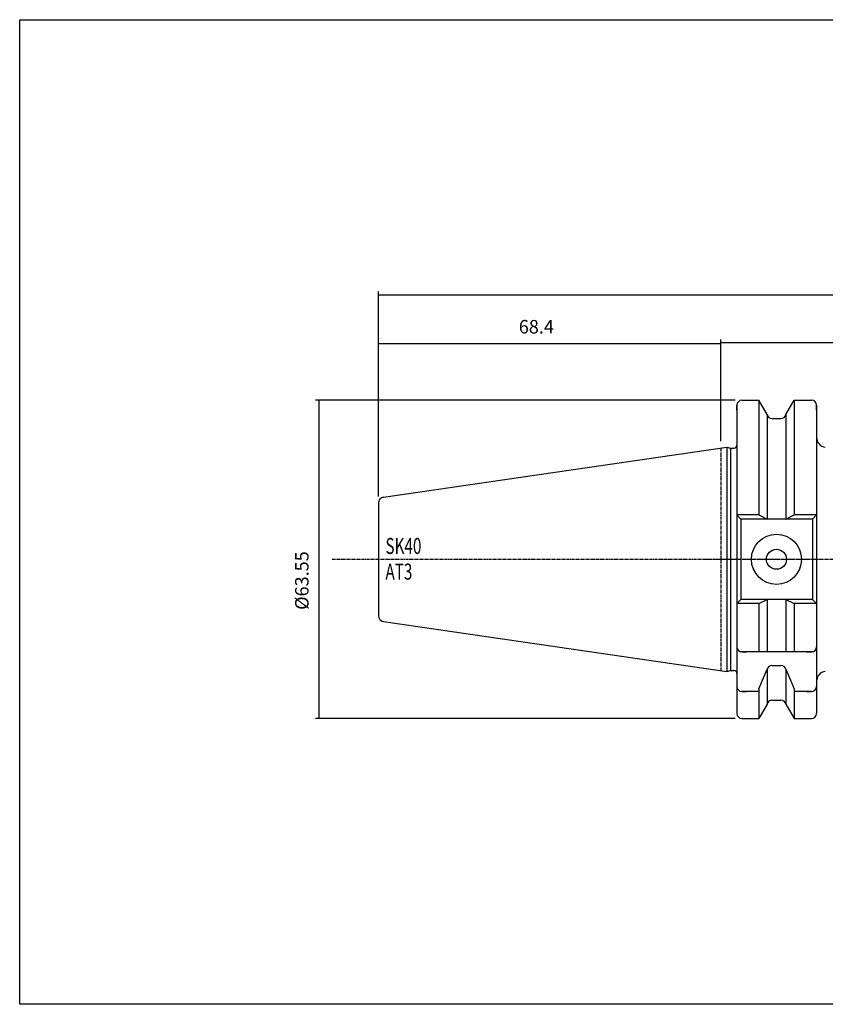
# Model space of a CAD drawing. Extents: x 10 to 368, y 7 to 204.
# Drawn here: x 10 to 171, y 7 to 204 of the extents above; entities that cross this region are included whole.
import ezdxf

# ---------------------------------------------------------------- set-up
doc = ezdxf.new("R2010")
doc.units = 0
doc.header["$MEASUREMENT"] = 0
doc.linetypes.add('CENTER', pattern=[0.95, 0.625, -0.125, 0.075, -0.125])
doc.layers.add('CK_LEVEL_1', color=7, linetype='CONTINUOUS')
doc.styles.add('BOX', font='txt.shx', dxfattribs={"height": 1})
doc.dimstyles.new('DIMSTYLE1', dxfattribs={"dimtxt": 2.7, "dimasz": 2.7, "dimexe": 2.7, "dimexo": 0.0625, "dimgap": 0.09, "dimtad": 0, "dimtih": 1, "dimtoh": 1, "dimdec": 4, "dimzin": 0, "dimtxsty": 'STANDARD', "dimcen": 0.09, "dimazin": 3, "dimtfac": 1, "dimtdec": 4, "dimtofl": 0, "dimtmove": 0, "dimatfit": 3, "dimtolj": 1, "dimtzin": 0})

# ---------------------------------------------------------------- blocks, each defined once
blk = doc.blocks.new('*D0')
at = {"layer": 'CK_LEVEL_1', "color": 4, "linetype": 'CONTINUOUS'}
for p, q in [((150.42, 119.87), (150.42, 140.21)), ((310.42, 105.58), (310.42, 140.21)), ((310.42, 139.53), (150.42, 139.53))]:
    blk.add_line(p, q, dxfattribs=at)
for points in [[(150.42, 139.53), (153.12, 139.94), (153.12, 139.13), (150.42, 139.53)], [(310.42, 139.53), (307.72, 139.13), (307.72, 139.94), (310.42, 139.53)]]:
    blk.add_solid(points, dxfattribs=at)
at = {"layer": 'CK_LEVEL_1', "color": 4, "linetype": 'CONTINUOUS', "style": 'BOX', "width": 0.98}
blk.add_text('160', height=2.7, dxfattribs=at).set_placement((227.34, 141.56))
blk = doc.blocks.new('*D1')
at = {"layer": 'CK_LEVEL_1', "color": 4, "linetype": 'CONTINUOUS'}
for p, q in [((82.02, 108.85), (82.02, 149.76)), ((310.42, 105.58), (310.42, 149.76)), ((82.02, 149.08), (310.42, 149.08))]:
    blk.add_line(p, q, dxfattribs=at)
for points in [[(82.02, 149.08), (84.72, 149.49), (84.72, 148.68), (82.02, 149.08)], [(310.42, 149.08), (307.72, 148.68), (307.72, 149.49), (310.42, 149.08)]]:
    blk.add_solid(points, dxfattribs=at)
at = {"layer": 'CK_LEVEL_1', "color": 4, "linetype": 'CONTINUOUS', "style": 'BOX', "width": 0.98}
blk.add_text('228.4', height=2.7, dxfattribs=at).set_placement((189.61, 151.11))
blk = doc.blocks.new('*D2')
at = {"layer": 'CK_LEVEL_1', "color": 4, "linetype": 'CONTINUOUS'}
for p, q in [((82.02, 108.85), (82.02, 140.04)), ((150.42, 119.87), (150.42, 140.04)), ((82.02, 139.37), (150.42, 139.37))]:
    blk.add_line(p, q, dxfattribs=at)
for points in [[(82.02, 139.37), (84.72, 139.77), (84.72, 138.96), (82.02, 139.37)], [(150.42, 139.37), (147.72, 138.96), (147.72, 139.77), (150.42, 139.37)]]:
    blk.add_solid(points, dxfattribs=at)
at = {"layer": 'CK_LEVEL_1', "color": 4, "linetype": 'CONTINUOUS', "style": 'BOX', "width": 0.98}
blk.add_text('68.4', height=2.7, dxfattribs=at).set_placement((110.05, 141.39))
blk = doc.blocks.new('*D4')
at = {"layer": 'CK_LEVEL_1', "color": 4, "linetype": 'CONTINUOUS'}
for p, q in [((153.27, 128.07), (69.41, 128.07)), ((70.09, 128.07), (70.09, 64.52)), ((153.27, 64.52), (69.41, 64.52))]:
    blk.add_line(p, q, dxfattribs=at)
for points in [[(70.09, 128.07), (70.49, 125.37), (69.68, 125.37), (70.09, 128.07)], [(70.09, 64.52), (69.68, 67.22), (70.49, 67.22), (70.09, 64.52)]]:
    blk.add_solid(points, dxfattribs=at)
at = {"layer": 'CK_LEVEL_1', "color": 4, "linetype": 'CONTINUOUS', "style": 'BOX', "width": 0.98}
blk.add_text('%%c63.55', height=2.7, rotation=90, dxfattribs=at).set_placement((68.06, 86.2))

msp = doc.modelspace()

# ---------------------------------------------------------------- linework, layer by layer
at = {"layer": 'CK_LEVEL_1', "color": 7, "linetype": 'CONTINUOUS'}
for p, q in [((154.62018, 128.06746), (157.98391, 128.06746)), ((154.62018, 128.06746), (155.62018, 128.06746)), ((157.98391, 128.06746), (157.98391, 105.14246)), ((159.64518, 125.19006), (157.98391, 128.06746)), ((163.39518, 125.19006), (165.05645, 128.06746)), ((165.05645, 128.06746), (165.05645, 105.14246)), ((165.05645, 128.06746), (168.52018, 128.06746)), ((167.52018, 128.06746), (168.52018, 128.06746)), ((153.62018, 127.06746), (153.62018, 65.51746)), ((153.62018, 127.06746), (153.62018, 65.51746)), ((153.62018, 126.06746), (153.62018, 127.06746)), ((169.52018, 127.06746), (169.52018, 115.29246)), ((169.52018, 127.06746), (169.52018, 65.51746)), ((169.52018, 126.06746), (169.52018, 127.06746)), ((159.64518, 125.19006), (159.64518, 104.34246)), ((160.61898, 124.41746), (162.42138, 124.41746)), ((163.39518, 125.19006), (163.39518, 104.34246)), ((83.04701, 108.69221), (151.62018, 118.69246)), ((151.62018, 118.69246), (152.36659, 118.49246)), ((151.62018, 118.69246), (151.62018, 73.89246)), ((152.36659, 118.49246), (153.02018, 118.49246)), ((152.36659, 118.49246), (152.36659, 74.09246)), ((82.02018, 107.50477), (82.02018, 85.08016)), ((82.02018, 107.50477), (82.02018, 85.08016)), ((153.62018, 105.14246), (154.42018, 104.34246)), ((157.98391, 105.14246), (153.62018, 105.14246)), ((154.42018, 104.34246), (154.42018, 88.24246)), ((168.72018, 104.34246), (154.42018, 104.34246)), ((157.98391, 105.14246), (159.64518, 104.34246)), ((163.39518, 104.34246), (165.05645, 105.14246)), ((169.52018, 105.14246), (165.05645, 105.14246)), ((169.52018, 105.14246), (168.72018, 104.34246)), ((168.72018, 104.34246), (168.72018, 88.24246)), ((154.42018, 88.24246), (153.62018, 87.44246)), ((157.98391, 87.44246), (153.62018, 87.44246)), ((168.72018, 88.24246), (154.42018, 88.24246)), ((157.98391, 87.44246), (159.64518, 88.24246)), ((157.98391, 87.44246), (157.98391, 77.79246)), ((159.64518, 88.24246), (159.64518, 77.79246)), ((163.39518, 88.24246), (165.05645, 87.44246)), ((163.39518, 88.24246), (163.39518, 77.79246)), ((169.52018, 87.44246), (165.05645, 87.44246)), ((165.05645, 87.44246), (165.05645, 77.79246)), ((168.72018, 88.24246), (169.52018, 87.44246)), ((83.04701, 83.89272), (151.62018, 73.89246)), ((153.62018, 79.79246), (153.62018, 78.79246)), ((169.52018, 79.79246), (169.52018, 78.79246)), ((168.72018, 77.79246), (154.42018, 77.79246)), ((154.62018, 77.79246), (155.62018, 77.79246)), ((167.52018, 77.79246), (168.52018, 77.79246)), ((160.61898, 75.10838), (162.42138, 75.10838)), ((151.62018, 73.89246), (152.36659, 74.09246)), ((152.36659, 74.09246), (153.02018, 74.09246)), ((152.36659, 74.09246), (153.02018, 74.09246)), ((157.98391, 70.45837), (159.64518, 74.33578)), ((159.64518, 74.33578), (159.64518, 67.39487)), ((163.39518, 74.33578), (163.39518, 67.39487)), ((163.39518, 74.33578), (165.05645, 70.45837)), ((153.62018, 71.90382), (153.62018, 70.90382)), ((169.52018, 71.90382), (169.52018, 70.90382)), ((157.98391, 69.90382), (154.62018, 69.90382)), ((154.62018, 69.90382), (155.62018, 69.90382)), ((157.98391, 70.45837), (157.98391, 64.51746)), ((165.05645, 70.45837), (165.05645, 64.51746)), ((168.52018, 69.90382), (165.05645, 69.90382)), ((167.52018, 69.90382), (168.52018, 69.90382)), ((159.64518, 67.39487), (157.98391, 64.51746)), ((160.61898, 68.16746), (162.42138, 68.16746)), ((163.39518, 67.39487), (165.05645, 64.51746)), ((153.62018, 66.51746), (153.62018, 65.51746)), ((169.52018, 66.51746), (169.52018, 65.51746)), ((154.62018, 64.51746), (157.98391, 64.51746)), ((154.62018, 64.51746), (155.62018, 64.51746)), ((165.05645, 64.51746), (168.52018, 64.51746)), ((167.52018, 64.51746), (168.52018, 64.51746))]:
    msp.add_line(p, q, dxfattribs=at)
at = {"layer": 'CK_LEVEL_1', "color": 1, "linetype": 'CENTER'}
for p, q in [((150.42018, 118.51746), (150.42018, 74.06746)), ((150.42018, 118.51746), (150.42018, 74.06746)), ((72.77414, 96.29246), (314.93663, 96.29246)), ((147.06769, 96.29246), (169.52018, 96.29246))]:
    msp.add_line(p, q, dxfattribs=at)
at = {"layer": 'CK_LEVEL_1', "color": 6, "linetype": 'CONTINUOUS'}
msp.add_polyline3d([(10.34803, 204.05491, 0), (367.71803, 204.05491, 0), (367.71803, 7.42791, 0), (10.34803, 7.42791, 0), (10.34803, 204.05491, 0)], dxfattribs=at)
at = {"layer": 'CK_LEVEL_1', "color": 7, "linetype": 'CONTINUOUS'}
for radius in [5, 2]:
    msp.add_circle((161.52018, 96.29246), radius, dxfattribs=at)
for centre, radius, start, end in [((154.62018, 127.06746), 1, 90, 180), ((168.52018, 127.06746), 1, 0, 90), ((160.61898, 125.41746), 1, 193.1443257, 270), ((162.42138, 125.41746), 1, 270, 346.8556743), ((171.52018, 120.68), 2, 180, 263), ((153.02018, 119.09246), 0.6, 270, 360), ((83.22018, 107.50477), 1.2, 98.297145, 180), ((83.22018, 85.08016), 1.2, 180, 261.702855), ((154.62018, 78.79246), 1, 180, 270), ((168.52018, 78.79246), 1, 270, 360), ((160.61898, 74.10838), 1, 90, 166.8556743), ((162.42138, 74.10838), 1, 13.1443257, 90), ((153.02018, 73.49246), 0.6, 0, 90), ((171.52018, 71.90493), 2, 97, 180), ((154.62018, 70.90382), 1, 180, 270), ((168.52018, 70.90382), 1, 270, 360), ((160.61898, 67.16746), 1, 90, 166.8556743), ((162.42138, 67.16746), 1, 13.1443257, 90), ((154.62018, 65.51746), 1, 180, 270), ((168.52018, 65.51746), 1, 270, 360)]:
    msp.add_arc(centre, radius, start, end, dxfattribs=at)

# ---------------------------------------------------------------- texts
at = {"layer": 'CK_LEVEL_1', "color": 4, "linetype": 'CONTINUOUS', "style": 'BOX', "width": 0.7}
for s, p in [('SK40', (83.41069, 97.35773)), ('AT3', (83.41069, 92.23773))]:
    msp.add_text(s, height=3.2, dxfattribs=at).set_placement(p)

# ---------------------------------------------------------------- dimensions: what is measured, and where the dimension line sits
at = {"layer": 'CK_LEVEL_1', "color": 4, "linetype": 'CONTINUOUS'}
for base, p1, p2, picture, middle in [((82.02018, 149.08482), (82.02018, 107.50477), (310.42018, 104.23392), '*D1', (189.60518, 151.10982)), ((82.02018, 139.3674), (82.02018, 107.50477), (150.42018, 118.51746), '*D2', (110.04689, 141.3924)), ((310.42018, 139.53108), (310.42018, 104.23392), (150.42018, 118.51746), '*D0', (227.33503, 141.55608))]:
    dim = msp.add_linear_dim(base=base, p1=p1, p2=p2, dimstyle='DIMSTYLE1', dxfattribs=at)
    dim.commit()
    dim.dimension.update_dxf_attribs({"geometry": picture, "text_midpoint": middle})
dim = msp.add_linear_dim(base=(70.08839, 128.06746), p1=(154.62018, 128.06746), p2=(154.62018, 64.51746), angle=90, dimstyle='DIMSTYLE1', dxfattribs=at)
dim.commit()
dim.dimension.update_dxf_attribs({"geometry": '*D4', "text_midpoint": (68.06339, 86.20025)})

doc.saveas('drawing.dxf')
